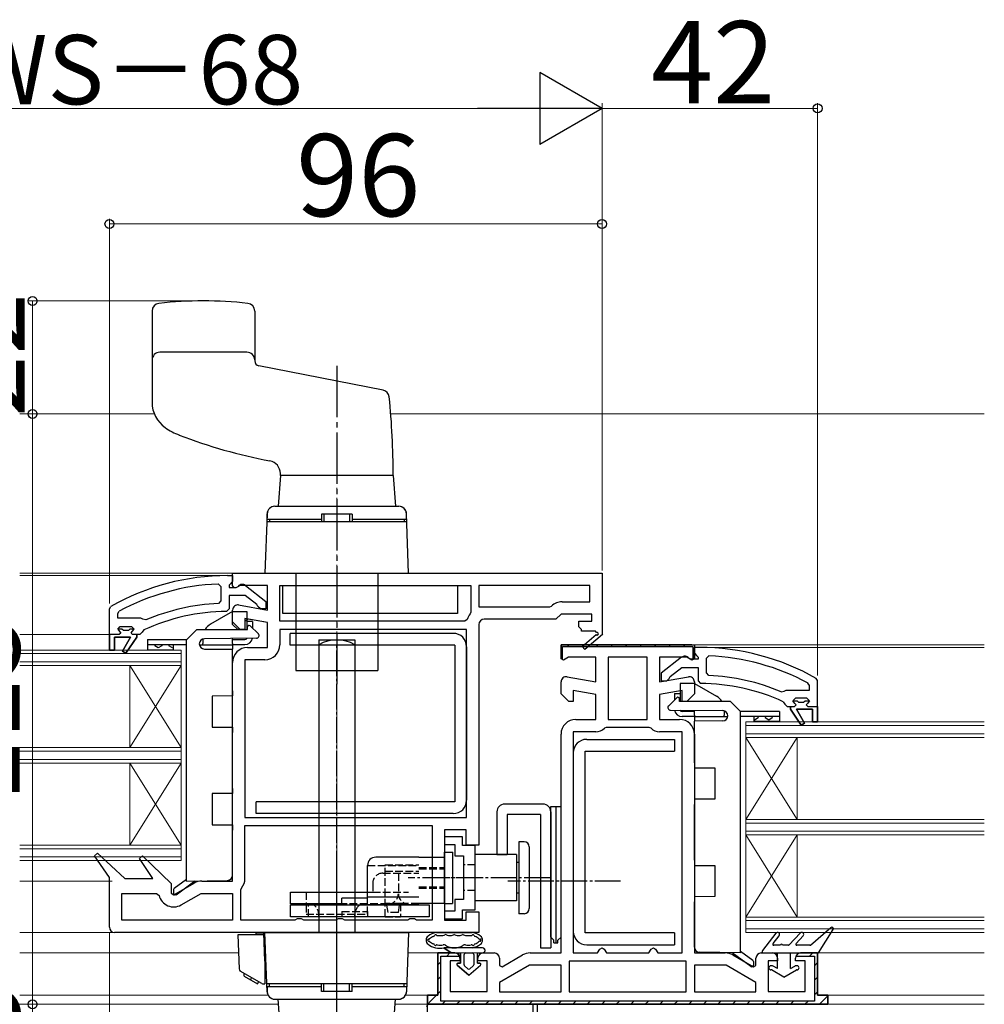
# Model space of a CAD drawing. Extents: x 0 to 1400, y 0 to 2097.
# Drawn here: x 510 to 698, y 288 to 480 of the extents above; entities that cross this region are included whole.
import ezdxf

# ---------------------------------------------------------------- set-up
doc = ezdxf.new("R2010")
doc.units = 0
doc.linetypes.add('YCENTER_1', pattern=[13, 10, -1, 1, -1])
doc.linetypes.add('YHIDDEN_1', pattern=[4, 3, -1])
for name, color, linetype, lineweight in [('YKK_11', 7, 'CONTINUOUS', 30), ('YKK_12', 2, 'CONTINUOUS', 13), ('YKK_13', 4, 'CONTINUOUS', 30), ('YKK_D', 6, 'CONTINUOUS', 13)]:
    doc.layers.add(name, color=color, linetype=linetype, lineweight=lineweight)
doc.styles.add('text-b', font='txt')

msp = doc.modelspace()

# ---------------------------------------------------------------- linework, layer by layer
at = {"layer": 'YKK_11', "linetype": 'ByBlock', "lineweight": -2, "ltscale": 0.5}
for p, q in [((551, 371.5), (552, 371.5)), ((552, 370.4), (551.56, 369.91)), ((552, 372), (624, 372)), ((552, 370.5), (552, 372)), ((552, 371.5), (552, 370.4)), ((552, 369.6), (552, 370.5)), ((624, 372), (624, 360.14)), ((549.18, 369.87), (549.7, 369.37)), ((549.7, 369.37), (549.7, 366.57)), ((551.56, 369.91), (551.3, 369.61)), ((551.3, 369.61), (551.3, 369.2)), ((551.3, 369.2), (552.7, 369.2)), ((552.3, 369.14), (552, 369.6)), ((552.76, 369.18), (552.3, 369.14)), ((552.7, 369.2), (553.1, 369.4)), ((553.44, 369.6), (552.76, 369.18)), ((558.8, 369.6), (553.44, 369.6)), ((554.51, 369.59), (558.5, 366.48)), ((558.8, 364.79), (558.8, 369.6)), ((561.2, 369.6), (598.4, 369.6)), ((561.2, 362.6), (561.2, 369.6)), ((598.4, 369.6), (598.4, 364.37)), ((621.6, 369.6), (600, 369.6)), ((600, 369.6), (600, 365.4)), ((621.6, 366.4), (621.6, 369.6)), ((549.7, 366.57), (549.22, 366.07)), ((554.46, 367.6), (551.3, 367.6)), ((551.3, 367.6), (551.3, 365)), ((556.7, 365.85), (554.46, 367.6)), ((558.5, 366.48), (558.5, 365)), ((616.2, 366.4), (621.6, 366.4)), ((528, 365.05), (528.25, 365.49)), ((528, 360), (528, 365.05)), ((529.6, 364.11), (529.86, 364.55)), ((551.3, 365), (550.8, 364.5)), ((552, 362.5), (552, 364.8)), ((553.17, 365.79), (558.8, 364.79)), ((556.9, 365.48), (556.7, 365.85)), ((557.4, 365), (556.9, 365.48)), ((558.5, 365), (557.4, 365)), ((600, 365.4), (613.8, 365.4)), ((613.8, 365.4), (614.15, 365.55)), ((529.6, 363.2), (529.6, 364.11)), ((534.11, 363.2), (529.6, 363.2)), ((534.5, 363.01), (534.11, 363.2)), ((535.09, 362.86), (534.5, 363.01)), ((553.5, 361), (552, 362.5)), ((558.8, 362.36), (554.4, 363.13)), ((554.4, 363.13), (554.4, 361)), ((554.98, 363.03), (554.4, 362.54)), ((556.98, 362.68), (554.98, 363.03)), ((597.25, 362.6), (561.2, 362.6)), ((597.73, 362.96), (597.25, 362.6)), ((598.4, 364.37), (598.29, 364.07)), ((615, 363), (601, 363)), ((616, 364), (615, 363)), ((622, 364), (616, 364)), ((619.5, 361.5), (619.5, 362.6)), ((619.5, 362.6), (622, 362.6)), ((622, 362.6), (622, 364)), ((529.6, 361.1), (530.1, 361.6)), ((530.4, 361.1), (529.6, 361.1)), ((530.1, 361.6), (532.3, 361.6)), ((530.7, 360.84), (530.4, 361.1)), ((531.69, 360.84), (530.7, 360.84)), ((531.99, 361.1), (531.69, 360.84)), ((532.8, 361.1), (531.99, 361.1)), ((532.3, 361.6), (532.8, 361.1)), ((534.69, 360.93), (534.4, 360.49)), ((554.4, 361), (553.5, 361)), ((558.8, 357.5), (558.8, 362.36)), ((597.6, 361), (561.2, 361)), ((561.2, 361), (561.2, 358)), ((597.6, 324.4), (597.6, 361)), ((600, 362), (600, 319)), ((620, 361), (619.5, 361.5)), ((620, 360.7), (620, 361)), ((622.75, 360.7), (620, 360.7)), ((622.92, 360.4), (622.75, 360.7)), ((528, 357), (528, 360)), ((532.1, 359.5), (529, 359.5)), ((529, 359.5), (529, 357)), ((530.53, 356.79), (532.1, 359.5)), ((533.3, 359.5), (531.21, 356.37)), ((533.9, 360), (533.3, 360)), ((533.3, 360), (533.3, 359.5)), ((534.4, 360.49), (533.9, 360)), ((620.14, 357.71), (622.86, 360.02)), ((624.07, 360), (620.66, 357.1)), ((624, 360.14), (624.07, 360)), ((529, 357), (528, 357)), ((531.21, 356.37), (530.53, 356.79)), ((554.9, 357.5), (558.8, 357.5)), ((616, 355.31), (616, 358)), ((616, 358), (629, 358)), ((620.66, 357.1), (620.14, 357.71)), ((629, 358), (642, 358)), ((642, 358), (642, 355.31)), ((643, 357.5), (642, 357.5)), ((642, 357.5), (642, 356.4)), ((558.3, 355.1), (554.4, 355.1)), ((554.4, 355.1), (554.4, 324.4)), ((616.51, 355.02), (616, 355.31)), ((617.44, 355.6), (616.51, 355.02)), ((622.8, 355.6), (617.44, 355.6)), ((622.8, 350.79), (622.8, 355.6)), ((629, 355.6), (625.2, 355.6)), ((625.2, 355.6), (625.2, 343.5)), ((632.8, 355.6), (629, 355.6)), ((632.8, 343.5), (632.8, 355.6)), ((640.55, 355.6), (635.2, 355.6)), ((635.2, 355.6), (635.2, 350.79)), ((639.48, 355.59), (635.5, 352.48)), ((641.48, 355.02), (640.55, 355.6)), ((641.3, 355.2), (640.9, 355.4)), ((642.7, 355.2), (641.3, 355.2)), ((642, 355.31), (641.48, 355.02)), ((642, 356.4), (642.43, 355.91)), ((642.43, 355.91), (642.7, 355.61)), ((642.7, 355.61), (642.7, 355.2)), ((644.82, 355.87), (644.3, 355.37)), ((644.3, 355.37), (644.3, 352.57)), ((552, 312), (552, 354.6)), ((637.29, 351.85), (639.54, 353.6)), ((639.54, 353.6), (642.7, 353.6)), ((642.7, 353.6), (642.7, 351)), ((617.17, 351.78), (622.8, 350.79)), ((635.2, 350.79), (640.82, 351.78)), ((635.5, 352.48), (635.5, 351)), ((635.5, 351), (636.6, 351)), ((636.6, 351), (637.1, 351.48)), ((637.1, 351.48), (637.29, 351.85)), ((642.7, 351), (643.19, 350.5)), ((644.3, 352.57), (644.77, 352.07)), ((666, 351.05), (665.74, 351.49)), ((666, 346), (666, 351.05)), ((616, 348.5), (616, 350.8)), ((622.8, 348.36), (618.4, 349.13)), ((618.4, 349.13), (618.4, 347)), ((639.6, 349.13), (635.2, 348.36)), ((639.6, 347), (639.6, 349.13)), ((642, 350.8), (642, 348.5)), ((659.49, 349.01), (659.88, 349.2)), ((659.88, 349.2), (664.4, 349.2)), ((664.4, 350.11), (664.13, 350.55)), ((664.4, 349.2), (664.4, 350.11)), ((617.5, 347), (616, 348.5)), ((622.8, 343.5), (622.8, 348.36)), ((635.2, 348.36), (635.2, 343.5)), ((642, 348.5), (640.5, 347)), ((658.9, 348.86), (659.49, 349.01)), ((661.7, 347.6), (661.2, 347.1)), ((663.9, 347.6), (661.7, 347.6)), ((664.4, 347.1), (663.9, 347.6)), ((618.4, 347), (617.5, 347)), ((640.5, 347), (639.6, 347)), ((659.31, 346.93), (659.6, 346.49)), ((659.6, 346.49), (660.1, 346)), ((660.1, 346), (660.7, 346)), ((660.7, 346), (660.7, 345.5)), ((660.7, 345.5), (662.78, 342.37)), ((661.2, 347.1), (662, 347.1)), ((663.46, 342.79), (661.9, 345.5)), ((661.9, 345.5), (665, 345.5)), ((662, 347.1), (662.3, 346.84)), ((662.3, 346.84), (663.29, 346.84)), ((663.29, 346.84), (663.59, 347.1)), ((663.59, 347.1), (664.4, 347.1)), ((665, 345.5), (665, 343)), ((666, 343), (666, 346)), ((618.9, 343.5), (622.8, 343.5)), ((625.2, 343.5), (629, 343.5)), ((629, 343.5), (632.8, 343.5)), ((635.2, 343.5), (639.1, 343.5)), ((624.8, 341.9), (624.45, 341.76)), ((629, 341.9), (624.8, 341.9)), ((633.2, 341.9), (629, 341.9)), ((633.54, 341.76), (633.2, 341.9)), ((662.78, 342.37), (663.46, 342.79)), ((665, 343), (666, 343)), ((616, 298), (616, 340.6)), ((618.4, 341.1), (618.4, 298)), ((622.8, 341.1), (618.4, 341.1)), ((639.6, 341.1), (635.2, 341.1)), ((639.6, 298), (639.6, 341.1)), ((642, 340.6), (642, 298)), ((554.4, 324.4), (597.6, 324.4)), ((554.4, 322.8), (590.9, 322.8)), ((554.4, 312.5), (554.4, 322.8)), ((590.9, 322.8), (590.9, 304.4)), ((597.5, 322), (593.3, 322)), ((593.3, 322), (593.3, 304.4)), ((597.5, 319), (597.5, 322)), ((600, 319), (597.5, 319)), ((525.05, 316.91), (525.64, 317.43)), ((528, 312.71), (525.05, 316.91)), ((525.64, 317.43), (531, 312.5)), ((533.84, 316.41), (534.45, 316.92)), ((534.45, 316.92), (540, 311.52)), ((536.46, 312.5), (533.84, 316.41)), ((528, 303), (528, 312.71)), ((531, 312.5), (536.46, 312.5)), ((540, 311.52), (540, 309.66)), ((540.56, 309.33), (544.52, 311.61)), ((545.97, 312), (552, 312)), ((530.4, 304.4), (530.4, 309.6)), ((530.4, 309.6), (537.18, 309.6)), ((537.18, 309.6), (537.67, 309.21)), ((540, 309.66), (540.56, 309.33)), ((541.95, 307.36), (545.84, 309.6)), ((545.84, 309.6), (552, 309.6)), ((552, 309.6), (552, 304.4)), ((553.6, 310.31), (553.71, 310.63)), ((553.6, 304.4), (553.6, 310.31)), ((597.5, 304.4), (597.5, 306)), ((597.5, 306), (600, 306)), ((600, 306), (600, 302)), ((552, 304.4), (530.4, 304.4)), ((564.13, 304.4), (553.6, 304.4)), ((564.56, 304.65), (564.13, 304.4)), ((565.43, 304.65), (564.56, 304.65)), ((565.86, 304.4), (565.43, 304.65)), ((572.13, 304.4), (565.86, 304.4)), ((572.56, 304.65), (572.13, 304.4)), ((573.43, 304.65), (572.56, 304.65)), ((573.86, 304.4), (573.43, 304.65)), ((586.13, 304.4), (573.86, 304.4)), ((586.56, 304.65), (586.13, 304.4)), ((587.43, 304.65), (586.56, 304.65)), ((587.86, 304.4), (587.43, 304.65)), ((590.9, 304.4), (587.86, 304.4)), ((593.3, 304.4), (597.5, 304.4)), ((600, 302), (529, 302)), ((592, 289.8), (592, 298)), ((592, 298), (595.3, 298)), ((600.8, 298), (603, 298)), ((604.5, 295.29), (608.52, 297.61)), ((609.97, 298), (616, 298)), ((618.4, 298), (623.13, 298)), ((623.13, 298), (623.56, 298.75)), ((623.56, 298.75), (624, 299)), ((624, 299), (624.43, 298.75)), ((624.43, 298.75), (624.86, 298)), ((624.86, 298), (629, 298)), ((629, 298), (633.13, 298)), ((633.13, 298), (633.56, 298.75)), ((633.56, 298.75), (634, 299)), ((634, 299), (634.43, 298.75)), ((634.43, 298.75), (634.86, 298)), ((634.86, 298), (639.6, 298)), ((642, 298), (648.02, 298)), ((649.47, 297.61), (653.5, 295.29)), ((655, 298), (657.2, 298)), ((662.7, 298), (666, 298)), ((666, 298), (666, 289.8)), ((596.3, 296.5), (594.4, 296.5)), ((594.4, 296.5), (594.4, 290.5)), ((596.3, 297), (596.3, 296.5)), ((599.8, 296.5), (599.8, 297)), ((601.6, 296.5), (599.8, 296.5)), ((601.6, 290.5), (601.6, 296.5)), ((604, 297), (604, 295.58)), ((609.84, 295.6), (604, 292.23)), ((604, 295.58), (604.5, 295.29)), ((616, 295.6), (609.84, 295.6)), ((616, 290.4), (616, 295.6)), ((629, 296.4), (617.6, 296.4)), ((617.6, 296.4), (617.6, 290.4)), ((640.4, 296.4), (629, 296.4)), ((640.4, 290.4), (640.4, 296.4)), ((648.16, 295.6), (642, 295.6)), ((642, 295.6), (642, 290.4)), ((654, 292.23), (648.16, 295.6)), ((653.5, 295.29), (654, 295.58)), ((654, 295.58), (654, 297)), ((658.2, 296.5), (656.4, 296.5)), ((656.4, 296.5), (656.4, 290.5)), ((658.2, 297), (658.2, 296.5)), ((661.7, 296.5), (661.7, 297)), ((663.6, 296.5), (661.7, 296.5)), ((663.6, 290.5), (663.6, 296.5)), ((604, 292.23), (604, 290.4)), ((654, 290.4), (654, 292.23)), ((590, 288), (590, 289.8)), ((590, 289.8), (592, 289.8)), ((594.4, 290.5), (601.6, 290.5)), ((604, 290.4), (616, 290.4)), ((617.6, 290.4), (629, 290.4)), ((629, 290.4), (640.4, 290.4)), ((642, 290.4), (654, 290.4)), ((656.4, 290.5), (663.6, 290.5)), ((666, 289.8), (668, 289.8)), ((668, 289.8), (668, 288)), ((629, 288), (590, 288)), ((590, 288), (610.5, 288)), ((590, 286.5), (590, 288)), ((610.5, 288), (610.5, 272)), ((668, 288), (629, 288))]:
    msp.add_line(p, q, dxfattribs=at)
at = {"layer": 'YKK_11'}
for p, q in [((552, 362), (552, 364.8)), ((558.38, 362.43), (554.4, 363.14)), ((554.4, 363.14), (554.4, 361))]:
    msp.add_line(p, q, dxfattribs=at)
at = {"layer": 'YKK_11', "linetype": 'ByBlock', "lineweight": 30, "ltscale": 0.5}
for p, q in [((530.4, 361.1), (529.6, 361.1)), ((529.6, 361.1), (529.97, 360.6)), ((529.97, 360.6), (530.2, 360.3)), ((530.7, 360.84), (530.4, 361.1)), ((531.69, 360.84), (530.7, 360.84)), ((531.99, 361.1), (531.69, 360.84)), ((532.8, 361.1), (531.99, 361.1)), ((532.2, 360.3), (532.42, 360.6)), ((532.42, 360.6), (532.8, 361.08)), ((532.8, 361.08), (532.8, 361.1)), ((528, 360), (528, 357)), ((529.9, 360), (528, 360)), ((529, 357), (529, 359.5)), ((529, 359.5), (532.1, 359.5)), ((530.2, 360.3), (529.9, 360)), ((532.1, 359.5), (530.53, 356.79)), ((531.21, 356.37), (533.3, 359.5)), ((532.5, 360), (532.2, 360.3)), ((533.3, 360), (532.5, 360)), ((533.3, 359.5), (533.3, 360)), ((528, 357), (529, 357)), ((530.53, 356.79), (531.21, 356.37)), ((629, 358), (616, 358)), ((616, 358), (616, 355.6)), ((616.3, 355.14), (616.3, 357.7)), ((616.3, 357.7), (629, 357.7)), ((641.5, 358), (629, 358)), ((629, 357.7), (641.7, 357.7)), ((641.7, 357.7), (641.7, 355.14)), ((642, 355.6), (642, 357.5)), ((616, 355.6), (616.3, 355.14)), ((641.7, 355.14), (642, 355.6)), ((660.7, 345.5), (660.7, 346)), ((660.7, 346), (661.5, 346)), ((662.78, 342.37), (660.7, 345.5)), ((661.2, 347.08), (661.2, 347.1)), ((661.2, 347.1), (662, 347.1)), ((661.57, 346.6), (661.2, 347.08)), ((661.5, 346), (661.8, 346.3)), ((661.8, 346.3), (661.57, 346.6)), ((665, 345.5), (661.9, 345.5)), ((661.9, 345.5), (663.46, 342.79)), ((662, 347.1), (662.3, 346.84)), ((662.3, 346.84), (663.29, 346.84)), ((663.29, 346.84), (663.59, 347.1)), ((663.59, 347.1), (664.4, 347.1)), ((664.02, 346.6), (663.8, 346.3)), ((663.8, 346.3), (664.1, 346)), ((664.4, 347.1), (664.02, 346.6)), ((664.1, 346), (666, 346)), ((665, 343), (665, 345.5)), ((666, 346), (666, 343)), ((663.46, 342.79), (662.78, 342.37)), ((666, 343), (665, 343)), ((595.3, 298), (592, 298)), ((592, 298), (592, 289.8)), ((592.6, 288.6), (592.6, 297.4)), ((592.6, 297.4), (596.21, 297.4)), ((661.78, 297.4), (665.4, 297.4)), ((666, 298), (662.7, 298)), ((665.4, 297.4), (665.4, 288.6)), ((666, 289.8), (666, 298)), ((592, 289.8), (590, 289.8)), ((590, 289.8), (590, 288.5)), ((668, 289.8), (666, 289.8)), ((668, 288), (668, 289.8)), ((590.5, 288), (629, 288)), ((629, 288.6), (592.6, 288.6)), ((665.4, 288.6), (629, 288.6)), ((629, 288), (668, 288))]:
    msp.add_line(p, q, dxfattribs=at)
at = {"layer": 'YKK_11', "ltscale": 0.5}
for p, q in [((553, 361), (552, 362)), ((554.4, 361), (553, 361))]:
    msp.add_line(p, q, dxfattribs=at)
at = {"layer": 'YKK_11', "linetype": 'Continuous', "lineweight": 13}
for p, q in [((616, 356.43), (616.3, 356.73)), ((617.27, 357.7), (617.57, 358)), ((620.1, 357.7), (620.4, 358)), ((622.93, 357.7), (623.23, 358)), ((625.76, 357.7), (626.06, 358)), ((628.58, 357.7), (628.88, 358)), ((631.41, 357.7), (631.71, 358)), ((634.24, 357.7), (634.54, 358)), ((637.07, 357.7), (637.37, 358)), ((639.9, 357.7), (640.2, 358)), ((641.7, 356.67), (642, 356.97)), ((593.74, 297.4), (594.34, 298)), ((664.45, 297.4), (665.05, 298)), ((592, 295.66), (592.6, 296.26)), ((665.4, 295.52), (666, 296.12)), ((592, 292.83), (592.6, 293.43)), ((665.4, 292.69), (666, 293.29)), ((590.14, 288.15), (592.6, 290.6)), ((665.4, 289.86), (666, 290.46)), ((592.83, 288), (593.43, 288.6)), ((595.65, 288), (596.25, 288.6)), ((598.48, 288), (599.08, 288.6)), ((601.31, 288), (601.91, 288.6)), ((604.14, 288), (604.74, 288.6)), ((606.97, 288), (607.57, 288.6)), ((609.8, 288), (610.4, 288.6)), ((612.62, 288), (613.22, 288.6)), ((615.45, 288), (616.05, 288.6)), ((618.28, 288), (618.88, 288.6)), ((621.11, 288), (621.71, 288.6)), ((623.94, 288), (624.54, 288.6)), ((626.77, 288), (627.37, 288.6)), ((629.59, 288), (630.19, 288.6)), ((632.42, 288), (633.02, 288.6)), ((635.25, 288), (635.85, 288.6)), ((638.08, 288), (638.68, 288.6)), ((640.91, 288), (641.51, 288.6)), ((643.74, 288), (644.34, 288.6)), ((646.57, 288), (647.17, 288.6)), ((649.39, 288), (649.99, 288.6)), ((652.22, 288), (652.82, 288.6)), ((655.05, 288), (655.65, 288.6)), ((657.88, 288), (658.48, 288.6)), ((660.71, 288), (661.31, 288.6)), ((663.54, 288), (664.14, 288.6)), ((666.36, 288), (667.92, 289.56))]:
    msp.add_line(p, q, dxfattribs=at)
at = {"layer": 'YKK_11', "linetype": 'ByBlock', "lineweight": -2, "ltscale": 0.5}
for centre, radius, start, end in [((551, 325.5), 46, 90, 119.6372), ((551, 325.5), 44.4, 92.3499, 118.4298), ((553.9, 368.8), 1, 51.9133, 143.1301), ((616.2, 363.5), 2.9, 90, 135.0991), ((551, 325.5), 39, 90.2901, 114.7198), ((551, 325.5), 40.6, 92.5101, 113.062), ((553, 364.8), 1, 80, 180), ((601, 362), 3.4, 142.6299, 163.6173), ((601, 362), 1, 90, 180), ((623.05, 360.18), 0.25, 220.357, 120), ((554.9, 354.6), 2.9, 90, 180), ((558.3, 358), 2.9, 270, 360), ((643, 311.5), 46, 60.3628, 90), ((640.1, 354.8), 1, 36.8699, 128.0867), ((643, 311.5), 44.4, 61.5702, 87.6501), ((617, 350.8), 1, 80, 180), ((641, 350.8), 1, 360, 100), ((643, 311.5), 40.6, 66.938, 87.4899), ((643, 311.5), 39, 65.2802, 89.7099), ((618.9, 340.6), 2.9, 90, 180), ((639.1, 340.6), 2.9, 0, 90), ((622.8, 343.5), 2.4, 270, 313.6028), ((635.2, 343.5), 2.4, 226.3972, 270), ((545.97, 309.1), 2.9, 90, 120), ((551.5, 312.5), 2.9, 319.8808, 0), ((540.5, 309.87), 2.9, 193.0206, 300), ((529, 303), 1, 180, 270), ((595.3, 297), 1, 0, 90), ((600.8, 297), 1, 90, 180), ((603, 297), 1, 0, 90), ((609.97, 295.1), 2.9, 90, 120), ((648.02, 295.1), 2.9, 60, 90), ((655, 297), 1, 90, 180), ((657.2, 297), 1, 0, 90), ((662.7, 297), 1, 90, 180)]:
    msp.add_arc(centre, radius, start, end, dxfattribs=at)
at = {"layer": 'YKK_11', "linetype": 'ByBlock', "lineweight": 30, "ltscale": 0.5}
for centre, start, end in [((595.3, 297), 23.5782, 90), ((662.7, 297), 90, 156.4218)]:
    msp.add_arc(centre, 1, start, end, dxfattribs=at)
at = {"layer": 'YKK_12'}
for p, q in [((536.74, 403), (510.5, 403)), ((510.5, 372), (554.84, 372)), ((510.5, 371.5), (551, 371.5)), ((510.5, 360), (528, 360)), ((531.99, 338), (531.99, 354)), ((541.99, 338), (531.99, 354)), ((541.99, 354), (531.99, 338)), ((652, 324), (662, 340)), ((652, 340), (662, 324)), ((662, 324), (662, 340)), ((531.99, 319), (531.99, 335)), ((541.99, 319), (531.99, 335)), ((541.99, 335), (531.99, 319)), ((652, 305), (662, 321)), ((652, 321), (662, 305)), ((662, 305), (662, 321)), ((510.5, 312), (528.5, 312)), ((510.5, 302), (554.84, 302)), ((553.14, 298), (510.5, 298)), ((600.8, 298), (586.16, 298)), ((558.91, 289.8), (510.5, 289.8)), ((590.49, 289.8), (585.69, 289.8)), ((560.95, 288), (510.5, 288)), ((590.49, 288), (583.65, 288)), ((650.19, 288), (644.29, 288)), ((653.75, 288), (652.84, 288))]:
    msp.add_line(p, q, dxfattribs=at)
at = {"layer": 'YKK_12', "ltscale": 0.5}
for p, q in [((582.82, 403), (698.5, 403)), ((541.99, 357), (510.5, 357)), ((541.99, 335), (541.99, 357)), ((541.99, 316), (541.99, 357)), ((698.5, 358), (640.2, 358)), ((698.5, 357.5), (643, 357.5)), ((541.99, 356.3), (510.5, 356.3)), ((541.99, 354.7), (510.5, 354.7)), ((541.99, 354), (510.5, 354)), ((652, 302), (652, 343)), ((698.5, 343), (652, 343)), ((652, 342.3), (698.5, 342.3)), ((652, 340.7), (698.5, 340.7)), ((698.5, 340), (652, 340)), ((541.99, 338), (510.5, 338)), ((541.99, 337.3), (510.5, 337.3)), ((541.99, 335.7), (510.5, 335.7)), ((541.99, 335), (510.5, 335)), ((698.5, 324), (652, 324)), ((652, 323.3), (698.5, 323.3)), ((652, 321.7), (698.5, 321.7)), ((698.5, 321), (652, 321)), ((541.99, 319), (510.5, 319)), ((541.99, 318.3), (510.5, 318.3)), ((541.99, 316.7), (510.5, 316.7)), ((541.99, 316), (510.5, 316)), ((698.5, 305), (652, 305)), ((652, 304.3), (698.5, 304.3)), ((652, 302.7), (698.5, 302.7)), ((698.5, 302), (652, 302)), ((698.5, 298), (665.5, 298)), ((698.5, 289.8), (667.5, 289.8)), ((698.5, 288), (667.5, 288))]:
    msp.add_line(p, q, dxfattribs=at)
at = {"layer": 'YKK_12', "linetype": 'YCENTER_1'}
for p, q in [((572.3, 272.63), (572.3, 395.45)), ((572.3, 373.31), (572.3, 361.16))]:
    msp.add_line(p, q, dxfattribs=at)
at = {"layer": 'YKK_13', "ltscale": 0.5}
for p, q in [((536.3, 423.04), (536.3, 405.25)), ((556.3, 423.04), (556.3, 413.32)), ((554.8, 415), (537.8, 415)), ((581.31, 407.61), (557.11, 412.34)), ((561.3, 391), (561.3, 391.4)), ((561.3, 391), (560.88, 385)), ((583.3, 391), (561.3, 391)), ((583.3, 391), (561.3, 391)), ((583.3, 391), (583.72, 385)), ((560.2, 385), (584.4, 385)), ((560.24, 385), (584.36, 385)), ((558.7, 383.55), (558.3, 372)), ((585.95, 382), (558.65, 382)), ((558.7, 382.5), (558.74, 383.55)), ((558.7, 382.5), (569.3, 382.5)), ((559.2, 382.5), (559.2, 382)), ((569.3, 382), (559.2, 382)), ((575.3, 383.5), (569.3, 383.5)), ((569.3, 383.5), (569.3, 382)), ((569.3, 383), (569.3, 382)), ((569.8, 383.5), (569.8, 382)), ((574.8, 383.5), (574.8, 382)), ((575.3, 383.5), (575.3, 382)), ((575.3, 383), (575.3, 382)), ((575.3, 382.5), (585.9, 382.5)), ((585.4, 382), (575.3, 382)), ((585.4, 382.5), (585.4, 382)), ((585.9, 382.5), (585.86, 383.55)), ((586.3, 372), (585.9, 383.55)), ((558.3, 372), (586.3, 372)), ((564.3, 372), (564.3, 353)), ((580.3, 372), (580.3, 353)), ((564.3, 353), (580.3, 353)), ((612.5, 327), (605, 327)), ((603.5, 325.5), (603.5, 317.1)), ((612, 325), (605.5, 325)), ((605.5, 325), (605.5, 317.1)), ((612, 325), (612, 299)), ((614, 325.5), (614, 299)), ((607.8, 319.65), (607.8, 305.65)), ((607.8, 319.65), (607.8, 305.65)), ((608.8, 319.65), (607.8, 319.65)), ((609.8, 318.65), (609.8, 306.65)), ((588.3, 316.65), (579.9, 316.65)), ((588.3, 316.65), (593.3, 316.65)), ((593.3, 307.65), (593.3, 317.65)), ((593.3, 317.65), (594.9, 317.65)), ((594.9, 307.65), (594.9, 317.65)), ((607.3, 317.15), (599.3, 317.15)), ((605.5, 317.1), (603.5, 317.1)), ((607.3, 317.15), (607.3, 308.15)), ((578.3, 307.35), (578.3, 315.05)), ((607.8, 315.65), (607.3, 315.65)), ((563.3, 309.85), (578.3, 309.85)), ((563.3, 307.55), (563.3, 309.85)), ((578.3, 308.95), (588.3, 308.95)), ((607.8, 309.65), (607.3, 309.65)), ((573.3, 307.55), (563.3, 307.55)), ((563.3, 305.05), (563.3, 307.35)), ((563.3, 307.35), (590.3, 307.35)), ((566.3, 307.55), (566.3, 307.35)), ((578.3, 308.65), (573.3, 308.65)), ((573.3, 307.35), (573.3, 308.65)), ((578.3, 307.35), (578.3, 308.65)), ((578.3, 307.35), (578.3, 307.55)), ((588.3, 307.35), (578.3, 307.35)), ((588.3, 307.35), (578.3, 307.35)), ((593.3, 307.65), (588.3, 307.65)), ((590.3, 307.35), (590.3, 305.05)), ((593.27, 307.65), (594.87, 307.65)), ((607.3, 308.15), (599.3, 308.15)), ((590.3, 305.05), (563.3, 305.05)), ((608.8, 305.65), (607.8, 305.65)), ((612, 299), (614, 299))]:
    msp.add_line(p, q, dxfattribs=at)
at = {"layer": 'YKK_13', "linetype": 'YCENTER_1'}
msp.add_line((572.3, 412.37), (572.3, 350), dxfattribs=at)
at = {"layer": 'YKK_13'}
for p, q in [((561.8, 364.1), (561.8, 369.6)), ((561.8, 369.6), (595.8, 369.6)), ((595.8, 369.6), (595.8, 364.1)), ((552, 364.5), (549.4, 363)), ((552, 364.5), (554.8, 364.5)), ((554.8, 364.5), (554.8, 361)), ((549.4, 363), (547.7, 362.02)), ((555.9, 362.56), (555.9, 361.24)), ((595.8, 364.1), (561.8, 364.1)), ((545, 361), (543, 359)), ((545, 361), (554.9, 361)), ((554.9, 361), (554.9, 361.5)), ((555.41, 361.71), (557.01, 360.16)), ((535.4, 359.06), (543, 359.06)), ((535.4, 359.06), (535.4, 358.06)), ((543, 312), (543, 359)), ((546.2, 359.17), (546.2, 358.3)), ((556.66, 359.3), (546.49, 359.21)), ((552, 358.3), (552, 359.26)), ((552, 359.06), (554.4, 359.06)), ((568.8, 359), (568.8, 302)), ((568.8, 359), (575.8, 359)), ((575.8, 359), (575.8, 302)), ((535.4, 358.06), (543, 358.06)), ((535.4, 358.06), (535.4, 357.06)), ((535.4, 357.06), (540.4, 357.06)), ((535.4, 357.06), (540.4, 357.06)), ((540.4, 358.06), (540.4, 357.06)), ((545.5, 358.21), (545.5, 358.2)), ((545.52, 358), (552, 358)), ((546.2, 358), (546.2, 358.3)), ((546.49, 357.2), (552, 357.15)), ((552, 358.3), (552, 358)), ((552, 358.06), (554.4, 358.06)), ((552, 358), (552, 357.7)), ((552, 357.7), (552, 357.15)), ((552, 349.06), (552, 357.15)), ((595.3, 357.95), (563.2, 357.95)), ((552, 349.06), (552, 348.06)), ((642, 350.5), (639.2, 350.5)), ((639.2, 350.5), (639.2, 347)), ((642, 350.5), (644.6, 349)), ((552, 348.06), (548, 348.03)), ((548, 348.03), (548, 341.98)), ((638.59, 347.71), (636.99, 346.16)), ((638.1, 348.56), (638.1, 347.24)), ((639.1, 347), (639.1, 347.5)), ((644.6, 349), (646.3, 348.02)), ((637.33, 345.3), (647.51, 345.21)), ((649, 347), (639.1, 347)), ((642, 344.3), (642, 345.26)), ((651, 345), (649, 347)), ((642, 345.06), (639.6, 345.06)), ((642, 344.06), (639.6, 344.06)), ((642, 344.3), (642, 344)), ((648.48, 344), (642, 344)), ((642, 344), (642, 343.7)), ((642, 343.7), (642, 343.15)), ((647.8, 345.17), (647.8, 344.3)), ((647.8, 344), (647.8, 344.3)), ((648.5, 344.21), (648.5, 344.2)), ((658.6, 345.06), (651, 345.06)), ((651, 298), (651, 345)), ((658.6, 344.06), (651, 344.06)), ((653.6, 344.06), (653.6, 343.06)), ((658.6, 345.06), (658.6, 344.06)), ((658.6, 344.06), (658.6, 343.06)), ((548, 341.98), (552, 341.95)), ((552, 341.95), (552, 340.95)), ((647.51, 343.2), (642, 343.15)), ((642, 335.06), (642, 343.15)), ((658.6, 343.06), (653.6, 343.06)), ((658.6, 343.06), (653.6, 343.06)), ((552, 330.06), (552, 340.95)), ((621, 339.6), (638.1, 339.6)), ((638.1, 339.6), (638.1, 337.3)), ((618.4, 337), (618.4, 302.2)), ((642, 335.06), (642, 334.06)), ((642, 334.06), (646, 334.03)), ((646, 334.03), (646, 327.98)), ((552, 330.06), (552, 329.06)), ((552, 329.06), (548, 329.03)), ((548, 329.03), (548, 322.98)), ((646, 327.98), (642, 327.95)), ((642, 327.95), (642, 326.95)), ((595.3, 327.45), (556.6, 327.45)), ((614, 301.1), (614, 326.5)), ((614, 326.5), (615, 326.5)), ((615, 326.5), (616, 326.5)), ((615, 326.5), (615, 300)), ((615, 326.5), (615, 300)), ((615, 326.5), (615, 300)), ((616, 301.1), (616, 326.5)), ((642, 316.06), (642, 326.95)), ((548, 322.98), (552, 322.95)), ((552, 322.95), (552, 321.95)), ((552, 313.14), (552, 321.95)), ((572.3, 261.63), (572.3, 317)), ((642, 316.06), (642, 315.06)), ((642, 315.06), (646, 315.03)), ((646, 315.03), (646, 308.98)), ((543, 312.32), (540.62, 310.58)), ((540.97, 309.35), (544.64, 312.03)), ((543, 312), (551.01, 312.14)), ((540.5, 310.34), (540.5, 309.6)), ((646, 308.98), (642, 308.95)), ((642, 308.95), (642, 307.95)), ((642, 299.14), (642, 307.95)), ((553.02, 301.5), (553.25, 294.9)), ((558.12, 301.5), (553.02, 301.5)), ((556.5, 301.9), (556.5, 301.5)), ((556.5, 301.9), (558.11, 301.9)), ((558.3, 296.41), (558.11, 301.9)), ((558.3, 302), (586.3, 302)), ((558.7, 290.45), (558.3, 302)), ((568.8, 302), (575.8, 302)), ((586.3, 302), (585.9, 290.45)), ((591.71, 302), (598.69, 302)), ((591.99, 301.4), (592.99, 301.4)), ((594.05, 301.4), (594.67, 301.4)), ((595.73, 301.4), (596.35, 301.4)), ((597.41, 301.4), (598.41, 301.4)), ((614.6, 300.5), (614, 301.1)), ((615.4, 300.5), (616, 301.1)), ((638.1, 301.9), (638.1, 299.6)), ((657.88, 301.85), (655.26, 298.48)), ((657.32, 299.82), (658.51, 301.35)), ((660.46, 299.56), (662.6, 301.87)), ((661.8, 299.84), (663.19, 301.33)), ((664.65, 299.55), (668.6, 302.93)), ((666.2, 298), (669.05, 302.54)), ((614.6, 300), (614.6, 300.5)), ((614.6, 300), (615.4, 300)), ((615.4, 300), (615.4, 300.5)), ((621, 299.6), (638.1, 299.6)), ((658.77, 299.5), (657.48, 299.5)), ((660.31, 299.5), (659.17, 299.5)), ((664.52, 299.5), (661.95, 299.5)), ((600.7, 299), (593.15, 299)), ((593.15, 299), (594.6, 298)), ((594.6, 298), (593.15, 299)), ((594.6, 298), (596.4, 298)), ((594.6, 298), (596.4, 298)), ((596.4, 298), (596.4, 296)), ((596.4, 296), (596.4, 298)), ((597.1, 295.7), (597.1, 297.7)), ((597.1, 295.7), (597.1, 297.7)), ((597.4, 298), (598.7, 298)), ((597.4, 298), (598.7, 298)), ((599, 297.7), (599, 295.7)), ((599, 297.7), (599, 295.7)), ((599.7, 298), (600.7, 298)), ((599.7, 296), (599.7, 298)), ((599.7, 298), (600.7, 298)), ((599.7, 296), (599.7, 298)), ((651, 298), (642.98, 298.14)), ((653.02, 295.35), (649.35, 298.03)), ((651, 298.32), (653.37, 296.58)), ((655.5, 298), (666.2, 298)), ((658.2, 294.95), (658.2, 298)), ((660.7, 294.95), (660.7, 298)), ((558.3, 296.4), (558.3, 292)), ((558.49, 296.4), (558.3, 296.4)), ((595.77, 295.64), (598.05, 293.7)), ((598.05, 293.7), (595.77, 295.64)), ((596.4, 296), (595.9, 296)), ((595.9, 296), (596.4, 296)), ((597.85, 294.92), (597.2, 295.47)), ((597.85, 294.92), (597.2, 295.47)), ((598.05, 293.7), (600.33, 295.64)), ((598.05, 293.7), (600.33, 295.64)), ((598.89, 295.47), (598.24, 294.92)), ((598.24, 294.92), (598.89, 295.47)), ((600.19, 296), (599.7, 296)), ((599.7, 296), (600.19, 296)), ((653.5, 296.34), (653.5, 295.6)), ((657.13, 295.5), (656.9, 295.5)), ((658.2, 294.95), (657.33, 295.45)), ((660.7, 294.95), (661.56, 295.45)), ((662, 295.5), (661.76, 295.5)), ((557.68, 292.07), (553.5, 294.48)), ((554.24, 293.48), (554.24, 294.05)), ((554.24, 293.48), (556.84, 291.98)), ((657.02, 294.7), (656.9, 294.7)), ((659.45, 293.3), (657.02, 294.7)), ((659.45, 293.3), (661.87, 294.7)), ((662, 294.7), (661.87, 294.7)), ((555.54, 292.73), (555.67, 293.23)), ((556.84, 291.98), (557.09, 292.41)), ((557.93, 292), (558, 292)), ((558, 292), (558.3, 292)), ((585.95, 292), (558.65, 292)), ((559.2, 291.5), (559.2, 292)), ((569.3, 292), (559.2, 292)), ((569.3, 291), (569.3, 292)), ((569.3, 290.5), (569.3, 292)), ((569.8, 290.5), (569.8, 292)), ((574.8, 290.5), (574.8, 292)), ((575.3, 291), (575.3, 292)), ((575.3, 290.5), (575.3, 292)), ((585.4, 292), (575.3, 292)), ((585.4, 291.5), (585.4, 292)), ((558.7, 291.5), (558.74, 290.45)), ((558.7, 291.5), (569.3, 291.5)), ((575.3, 290.5), (569.3, 290.5)), ((575.3, 291.5), (585.9, 291.5)), ((585.9, 291.5), (585.86, 290.45)), ((560.2, 289), (584.4, 289)), ((560.24, 289), (584.36, 289)), ((561.3, 283), (560.88, 289)), ((583.3, 283), (583.72, 289)), ((611.4, 288), (590.3, 288)), ((610.6, 271.8), (610.6, 288)), ((611.4, 271), (611.4, 288))]:
    msp.add_line(p, q, dxfattribs=at)
at = {"layer": 'YKK_13', "linetype": 'YHIDDEN_1'}
for p, q in [((555.9, 362.56), (554.8, 362.56)), ((638.1, 348.56), (639.2, 348.56))]:
    msp.add_line(p, q, dxfattribs=at)
at = {"layer": 'YKK_13', "linetype": 'ByBlock', "lineweight": -2}
for p in [(595, 360.25), (563.2, 358.65), (563.2, 357.95)]:
    msp.add_line(p, (563.2, 360.25), dxfattribs=at)
at = {"layer": 'YKK_13', "linetype": 'Continuous'}
for p, q in [((535.44, 357.84), (535.4, 357.82)), ((535.44, 358.06), (535.44, 357.84)), ((536.82, 358.06), (536.82, 357.84)), ((537.5, 357.44), (536.82, 357.84)), ((538.19, 357.84), (537.5, 357.44)), ((538.19, 358.06), (538.19, 357.84)), ((539.57, 358.06), (539.57, 357.84)), ((540.25, 357.44), (539.57, 357.84)), ((540.4, 357.53), (540.25, 357.44)), ((653.6, 343.53), (653.74, 343.44)), ((653.74, 343.44), (654.43, 343.84)), ((654.43, 344.06), (654.43, 343.84)), ((655.8, 344.06), (655.8, 343.84)), ((655.8, 343.84), (656.49, 343.44)), ((656.49, 343.44), (657.18, 343.84)), ((657.18, 344.06), (657.18, 343.84)), ((658.55, 344.06), (658.55, 343.84)), ((658.55, 343.84), (658.6, 343.82))]:
    msp.add_line(p, q, dxfattribs=at)
at = {"layer": 'YKK_13', "linetype": 'YCENTER_1', "ltscale": 0.5}
for p, q in [((572.3, 299.92), (572.3, 357.93)), ((600.5, 312.65), (586.21, 312.65)), ((613.81, 312.65), (591.81, 312.65)), ((627.61, 312), (605.61, 312))]:
    msp.add_line(p, q, dxfattribs=at)
at = {"layer": 'YKK_13', "linetype": 'ByBlock', "lineweight": -2, "ltscale": 0.5}
for p, q in [((595.3, 357.95), (595.3, 327.45)), ((597.6, 357.65), (597.6, 327.75)), ((556.6, 325.15), (556.6, 327.45)), ((595, 325.15), (556.6, 325.15)), ((596.8, 320.65), (593.3, 320.65)), ((593.3, 320.65), (593.3, 319.15)), ((596.8, 318.9), (596.8, 320.65)), ((593.3, 319.15), (595.3, 319.15)), ((595.3, 319.15), (595.3, 316.9)), ((599.3, 318.9), (596.8, 318.9)), ((599.3, 306.4), (599.3, 318.9)), ((595.3, 316.9), (597, 316.9)), ((597, 316.9), (597, 308.4)), ((597, 308.4), (595.3, 308.4)), ((595.3, 308.4), (595.3, 306.15)), ((595.3, 306.15), (593.3, 306.15)), ((593.3, 306.15), (593.3, 304.65)), ((596.8, 304.65), (596.8, 306.4)), ((596.8, 306.4), (599.3, 306.4)), ((593.3, 304.65), (596.8, 304.65))]:
    msp.add_line(p, q, dxfattribs=at)
at = {"layer": 'YKK_13', "linetype": 'ByBlock'}
for p, q in [((620.7, 301.9), (620.7, 337.3)), ((620.7, 337.3), (638.1, 337.3)), ((638.1, 301.9), (620.7, 301.9))]:
    msp.add_line(p, q, dxfattribs=at)
at = {"layer": 'YKK_13', "linetype": 'YHIDDEN_1', "ltscale": 0.5}
for p, q in [((578.3, 315.05), (588.3, 315.05)), ((581.7, 315.15), (588.3, 315.15)), ((581.7, 305.05), (581.7, 315.15)), ((588.3, 314.65), (593.3, 314.65)), ((599.3, 315.15), (597, 315.15)), ((581.3, 313.55), (588.3, 313.55)), ((581.7, 313.95), (588.3, 313.95)), ((584.3, 313.55), (584.3, 309.55)), ((588.3, 314.4), (593.3, 314.4)), ((579.3, 311.55), (579.3, 309.85)), ((588.3, 310.9), (593.3, 310.9)), ((566.3, 309.85), (566.3, 307.55)), ((578.3, 307.55), (578.3, 309.85)), ((578.3, 309.85), (579.3, 309.85)), ((579.3, 309.85), (586.3, 309.85)), ((588.3, 310.65), (593.3, 310.65)), ((599.27, 310.15), (596.97, 310.15)), ((566.3, 307.35), (566.3, 305.55)), ((566.8, 305.05), (566.8, 307.35)), ((586.3, 307.55), (573.3, 307.55)), ((578.3, 305.55), (578.3, 307.35)), ((584.7, 307.65), (581.7, 307.65)), ((582.3, 305.85), (582.05, 307.35)), ((584.3, 305.85), (584.55, 307.35)), ((584.7, 307.65), (584.7, 305.05)), ((588.3, 307.65), (584.7, 307.65)), ((566.3, 305.55), (578.3, 305.55)), ((573.3, 306.05), (573.3, 305.05)), ((573.3, 306.05), (578.3, 306.05)), ((578.3, 306.05), (578.3, 305.05)), ((581.7, 305.05), (584.7, 305.05)), ((584.3, 305.85), (582.3, 305.85))]:
    msp.add_line(p, q, dxfattribs=at)
at = {"layer": 'YKK_13', "ltscale": 0.5}
for centre, radius, start, end in [((537.8, 423.04), 1.5, 96.2162, 180), ((546.3, 345), 80, 83.7838, 96.2162), ((554.8, 423.04), 1.5, 0, 83.7838), ((537.8, 413.5), 1.5, 90, 180), ((554.8, 413.5), 1.5, 0, 90), ((557.3, 413.32), 1, 180, 258.9454), ((581.03, 406.14), 1.5, 5.852, 78.9454), ((542.3, 405.25), 6, 180, 235.1501), ((433.3, 391), 150, 0, 5.852), ((546.3, 411), 13, 235.1501, 248.8756), ((577.65, 492.15), 100, 248.8756, 259.4004), ((558.8, 391.4), 2.5, 0, 79.4004), ((560.2, 383.5), 1.5, 90, 178), ((560.24, 383.5), 1.5, 90, 178), ((584.36, 383.5), 1.5, 2, 90), ((584.4, 383.5), 1.5, 2, 90), ((605, 325.5), 1.5, 90, 180), ((612.5, 325.5), 1.5, 0, 90), ((608.8, 318.65), 1, 0, 90), ((579.9, 315.05), 1.6, 90, 180), ((608.8, 306.65), 1, 270, 0)]:
    msp.add_arc(centre, radius, start, end, dxfattribs=at)
at = {"layer": 'YKK_13'}
for centre, radius, start, end in [((549.2, 359.42), 3, 120, 148.2042), ((555.2, 361.5), 0.3, 45.9392, 180), ((546.5, 358.21), 1, 90.5, 180), ((554.4, 359.56), 1.5, 270, 349.8391), ((554.4, 359.56), 0.5, 270, 326.79), ((556.66, 359.8), 0.5, 270.5, 45.9392), ((572.3, 352.38), 6.63, 58.1092, 121.8908), ((546.5, 358.2), 1, 180, 269.5), ((638.8, 347.5), 0.3, 0, 134.0608), ((644.8, 345.42), 3, 31.7958, 60), ((637.33, 345.8), 0.5, 134.0608, 269.5), ((639.6, 345.56), 1.5, 190.161, 270), ((639.6, 345.56), 0.5, 213.2104, 270), ((647.5, 344.21), 1, 0, 89.5), ((647.5, 344.2), 1, 270.5, 0), ((621, 337), 2.6, 90, 180), ((551, 313.14), 1, 271, 0), ((540.8, 310.34), 0.3, 126.1457, 180), ((540.8, 309.6), 0.3, 180, 306.1457), ((590.7, 300.5), 1, 127.3828, 232.6172), ((592.4, 298.28), 3.8, 102.4399, 127.3828), ((592.4, 298.28), 3.2, 112.8033, 128.8737), ((591.04, 301.5), 0.3, 292.8033, 342.584), ((591.52, 301.35), 0.2, 54.106, 162.584), ((591.71, 301.4), 0.6, 90, 102.4399), ((591.99, 302), 0.6, 234.106, 270), ((592.99, 302), 0.6, 270, 311.4096), ((593.52, 301.4), 0.2, 48.5904, 131.4096), ((594.05, 302), 0.6, 228.5904, 270), ((594.67, 302), 0.6, 270, 311.4096), ((595.2, 301.4), 0.2, 48.5904, 131.4096), ((595.73, 302), 0.6, 228.5904, 270), ((596.35, 302), 0.6, 270, 311.4096), ((596.88, 301.4), 0.2, 48.5904, 131.4096), ((597.41, 302), 0.6, 228.5904, 270), ((598.41, 302), 0.6, 270, 305.894), ((598.69, 301.4), 0.6, 77.5601, 90), ((598.88, 301.35), 0.2, 17.4159, 125.894), ((598, 298.28), 3.8, 52.6172, 77.5601), ((599.35, 301.5), 0.3, 197.4159, 247.1967), ((598, 298.28), 3.2, 51.1263, 67.1967), ((599.7, 300.5), 1, 307.3828, 52.6172), ((621, 302.2), 2.6, 180, 270), ((658.2, 301.6), 0.4, 322.1877, 142.0545), ((662.9, 301.6), 0.4, 317.0674, 137.0674), ((668.8, 302.7), 0.3, 327.8472, 130.5611), ((558.67, 300), 0.5, 182, 234.4737), ((590.2, 300.5), 0.2, 89.6139, 270.3861), ((592.4, 302.72), 3.8, 232.6172, 281.4121), ((590.2, 301), 0.3, 269.6139, 308.8737), ((590.2, 300), 0.3, 51.1263, 90.3861), ((592.4, 302.72), 3.2, 231.1263, 247.1967), ((591.04, 299.5), 0.3, 17.416, 67.1967), ((591.52, 299.65), 0.2, 197.416, 310.6819), ((591.84, 299.27), 0.3, 80.9012, 130.6819), ((592.4, 302.72), 3.2, 260.9012, 281.4121), ((593.15, 299), 0.6, 57.3631, 101.4121), ((595.2, 302.2), 3.2, 237.3631, 302.6369), ((597.25, 299), 0.6, 78.5879, 122.6369), ((598, 302.72), 3.2, 258.5879, 279.0988), ((598.55, 299.27), 0.3, 49.3181, 99.0988), ((598, 302.72), 3.8, 281.4121, 307.3828), ((598.88, 299.65), 0.2, 229.3181, 342.5841), ((599.35, 299.5), 0.3, 112.8033, 162.5841), ((598, 302.72), 3.2, 292.8033, 308.8737), ((600.19, 301), 0.3, 231.1263, 270.3861), ((600.19, 300), 0.3, 89.6139, 128.8737), ((600.2, 300.5), 0.2, 269.6139, 90.3861), ((657.48, 299.7), 0.2, 142.1877, 270), ((658.97, 299.5), 0.2, 0, 180), ((660.31, 299.7), 0.2, 270, 317.0674), ((661.95, 299.7), 0.2, 137.0674, 270), ((664.52, 299.7), 0.2, 270, 310.5611), ((597.4, 297.7), 0.3, 90, 180), ((597.4, 297.7), 0.3, 90, 180), ((598.7, 297.7), 0.3, 0, 90), ((598.7, 297.7), 0.3, 0, 90), ((600.7, 298.5), 0.5, 270.1146, 89.8854), ((600.7, 298.5), 0.5, 270, 90.1146), ((600.7, 298.5), 0.5, 270, 270.1147), ((643, 299.14), 1, 180, 269), ((655.5, 298.3), 0.3, 142.0545, 270), ((595.9, 295.8), 0.202, 90, 229.5362), ((595.9, 295.8), 0.202, 90, 229.5362), ((597.4, 295.7), 0.3, 180, 229.5362), ((597.4, 295.7), 0.3, 180, 229.5362), ((598.7, 295.7), 0.3, 310.4638, 0), ((598.7, 295.7), 0.3, 310.4638, 0), ((600.19, 295.8), 0.202, 310.4638, 90), ((600.19, 295.8), 0.202, 310.4638, 90), ((653.2, 295.6), 0.3, 233.8543, 0), ((653.2, 296.34), 0.3, 0, 53.8543), ((656.9, 295.1), 0.4, 90, 270), ((657.13, 295.1), 0.4, 60, 90), ((661.76, 295.1), 0.4, 90, 120), ((662, 295.1), 0.4, 270, 90), ((553.75, 294.91), 0.5, 182, 240), ((598.05, 295.15), 0.3, 229.5362, 310.4638), ((598.05, 295.15), 0.3, 229.5362, 310.4638), ((557.93, 292.5), 0.5, 240, 270), ((560.2, 290.5), 1.5, 182, 270), ((560.24, 290.5), 1.5, 182, 270), ((584.36, 290.5), 1.5, 270, 358), ((584.4, 290.5), 1.5, 270, 358), ((590.3, 287.5), 0.5, 90, 180)]:
    msp.add_arc(centre, radius, start, end, dxfattribs=at)
at = {"layer": 'YKK_13', "linetype": 'ByBlock', "lineweight": -2}
msp.add_arc((595, 357.65), 2.6, 0, 90, dxfattribs=at)
at = {"layer": 'YKK_13', "linetype": 'ByBlock', "lineweight": -2, "ltscale": 0.5}
msp.add_arc((595, 327.75), 2.6, 270, 0, dxfattribs=at)
at = {"layer": 'YKK_13', "linetype": 'YHIDDEN_1', "ltscale": 0.5}
for centre, radius, start, end in [((581.3, 311.55), 2, 90, 180), ((582.3, 309.55), 2, 270, 0), ((586.3, 309.55), 2, 180, 270), ((566.32, 305.34), 2.5, 353.3928, 53.6043), ((578.28, 305.34), 2.5, 126.3957, 186.6072)]:
    msp.add_arc(centre, radius, start, end, dxfattribs=at)
at = {"layer": 'YKK_D', "lineweight": -2}
for p, q in [((624, 462.5), (611.87, 469.5)), ((611.87, 469.5), (611.87, 455.5)), ((624, 462.5), (599.75, 462.5)), ((624, 462.5), (611.87, 455.5))]:
    msp.add_line(p, q, dxfattribs=at)
at = {"layer": 'YKK_D'}
for p, q in [((610, 462.5), (408, 462.5)), ((624, 372.5), (624, 463.5)), ((624, 372.5), (624, 463.5)), ((624, 462.5), (666, 462.5)), ((666, 352.05), (666, 463.5)), ((528, 366.05), (528, 441)), ((624, 440), (528, 440)), ((624, 372.5), (624, 441)), ((545.3, 425), (512, 425)), ((513, 403), (513, 425)), ((511.5, 403), (514, 403)), ((511.5, 403), (514, 403)), ((513, 288), (513, 403)), ((528, 302), (528, 134)), ((486.83, 288), (514, 288)), ((513, 288), (513, 273))]:
    msp.add_line(p, q, dxfattribs=at)
at = {"layer": 'YKK_D', "linetype": 'ByBlock', "lineweight": -2}
for centre in [(666, 462.5), (528, 440), (624, 440), (513, 425), (513, 403), (513, 403), (513, 288), (513, 288)]:
    msp.add_circle(centre, 0.875, dxfattribs=at)

# ---------------------------------------------------------------- texts
at = {"layer": 'YKK_D', "style": 'text-b'}
for s, rotation, p in [('42', 0, (633.54, 463.5)), ('22', 90, (511.5, 402.36)), ('115', 90, (510.5, 327.41)), ('15', 90, (510.5, 268.23))]:
    msp.add_text(s, height=16, rotation=rotation, dxfattribs=at).set_placement(p)
for s, height, p in [('DW＝WS－68', 13.5, (452.5, 463.3)), ('96', 16, (564.36, 441.5))]:
    msp.add_text(s, height=height, dxfattribs=at).set_placement(p)

doc.saveas('drawing.dxf')
